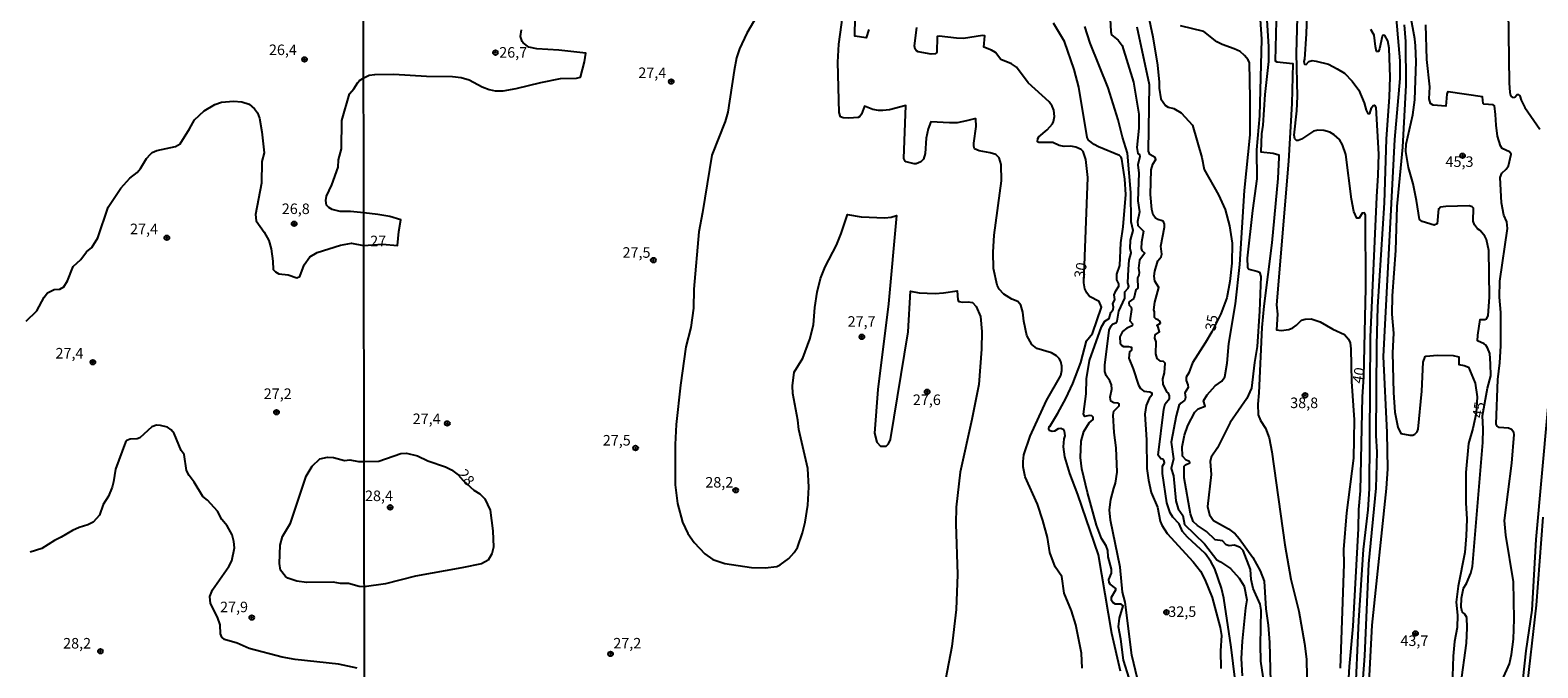
# Model space of a CAD drawing. Units: millimetres. Extents: x 187939 to 190355, y 1677060 to 1679835.
# Drawn here: x 188343 to 188701, y 1678522 to 1678674 of the extents above; entities that cross this region are included whole.
import ezdxf
from ezdxf.enums import TextEntityAlignment as Align

# ---------------------------------------------------------------- set-up
doc = ezdxf.new("R2010")
doc.units = ezdxf.units.MM
doc.header["$MEASUREMENT"] = 0
for name, color, linetype in [('IMAGEM', 7, 'Continuous'), ('V-CURVA_DE_NIVEL', 4, 'Continuous'), ('V-CURVA_MESTRA', 1, 'Continuous'), ('V-PONTO_DE_APARELHO', 4, 'Continuous'), ('V-TEXTO_DE_ALTIMETRIA', 7, 'Continuous'), ('X-LIMITE_1000', 7, 'Continuous')]:
    doc.layers.add(name, color=color, linetype=linetype)
picture_1 = doc.add_image_def('image1.jpg', size_in_pixel=(4026, 4622))

# ---------------------------------------------------------------- blocks, each defined once
blk = doc.blocks.new('805')
at = {"color": 0, "linetype": 'ByBlock', "lineweight": -2}
for radius in [0.562, 0.0806]:
    blk.add_circle((0, 0), radius, dxfattribs=at)

msp = doc.modelspace()

# ---------------------------------------------------------------- linework, layer by layer
at = {"layer": 'V-CURVA_DE_NIVEL'}
for points in [[(188516.13, 1678677.79), (188513.2, 1678672.78), (188511.46, 1678669.11), (188510.8, 1678666.93), (188510.21, 1678663.97), (188508.69, 1678654.06), (188508.1, 1678651.86), (188504.89, 1678643.85), (188502.73, 1678630.31), (188501.81, 1678625.71), (188500.66, 1678612.07), (188500.57, 1678607.58), (188499.9, 1678602.98), (188498.77, 1678598.44), (188497.52, 1678589.3), (188496.49, 1678580.02), (188496.23, 1678575.27), (188496.19, 1678565.69), (188496.81, 1678561.24), (188497.98, 1678556.85), (188499.24, 1678554.17), (188500.69, 1678552), (188503.24, 1678549.32), (188505.13, 1678547.98), (188508, 1678547.05), (188514.29, 1678546.12), (188517.54, 1678546.01), (188520.31, 1678546.35), (188521.09, 1678546.72), (188523.19, 1678548.22), (188524.43, 1678549.62), (188525.26, 1678550.86), (188526.42, 1678554.28), (188527.04, 1678556.84), (188527.68, 1678560.89), (188527.88, 1678565.13), (188527.64, 1678569.58), (188525.54, 1678578.79), (188525.28, 1678581.06), (188524.09, 1678587.38), (188524.03, 1678589.18), (188524.46, 1678592.4), (188526.5, 1678595.77), (188528.18, 1678600.22), (188528.99, 1678603.61), (188529.34, 1678607.72), (188529.88, 1678611.41), (188530.71, 1678614.64), (188531.8, 1678617.4), (188534.44, 1678622.51), (188535.58, 1678625.31), (188537.06, 1678629.83), (188540.35, 1678629.29), (188545.95, 1678629.03), (188547.45, 1678629.16), (188548.72, 1678629.56), (188546.8, 1678608.62), (188544.24, 1678588.32), (188543.5, 1678577.98), (188544.03, 1678575.81), (188544.89, 1678574.89), (188546.22, 1678574.91), (188546.83, 1678575.42), (188547.3, 1678576.49), (188551.5, 1678602.01), (188551.98, 1678611.6), (188554.11, 1678611.22), (188557.84, 1678611.1), (188559.86, 1678611.2), (188563.06, 1678611.74), (188563.21, 1678609.55), (188563.46, 1678609.21), (188564.35, 1678609.01), (188565.7, 1678609.1), (188566.69, 1678608.93), (188567.62, 1678607.96), (188568.63, 1678605.61), (188568.9, 1678602.06), (188568.83, 1678597.84), (188568.2, 1678589.48), (188566.59, 1678581.2), (188563.81, 1678568.74), (188562.82, 1678560.38), (188562.79, 1678556.44), (188563.13, 1678544.46), (188562.87, 1678536.15), (188561.83, 1678527.39), (188559.22, 1678513.74)], [(188592.73, 1678522.19), (188592.55, 1678525.75), (188591.19, 1678532.48), (188590.19, 1678535.79), (188588.47, 1678540.03), (188587.92, 1678543.94), (188586.35, 1678546.26), (188585.09, 1678549.68), (188584.49, 1678553.2), (188583.38, 1678557.21), (188582.14, 1678561.13), (188579.22, 1678567.63), (188578.75, 1678569.95), (188578.7, 1678571.21), (188578.87, 1678572.8), (188580.4, 1678577.23), (188584.26, 1678585.74), (188587.68, 1678591.63), (188587.94, 1678592.82), (188587.92, 1678593.83), (188587.64, 1678594.96), (188587.25, 1678595.68), (188586.65, 1678596.28), (188585.44, 1678596.99), (188581.98, 1678598.01), (188580.81, 1678599.01), (188579.64, 1678601.13), (188578.87, 1678604.49), (188578.65, 1678606.62), (188578.14, 1678608.34), (188577.44, 1678609.2), (188576.04, 1678609.76), (188574.16, 1678610.9), (188573.07, 1678612.11), (188572.59, 1678613.09), (188571.71, 1678616.97), (188571.64, 1678620.87), (188571.86, 1678624.94), (188573.6, 1678637.77), (188573.54, 1678641.69), (188573.06, 1678643.26), (188572.24, 1678644.02), (188570.89, 1678644.44), (188568.28, 1678644.9), (188567.22, 1678645.39), (188567.03, 1678645.98), (188567.04, 1678646.71), (188567.6, 1678650.66), (188567.53, 1678652.49), (188567.19, 1678652.53), (188565.32, 1678651.99), (188563.08, 1678651.59), (188561.28, 1678651.54), (188556.81, 1678651.82), (188556.21, 1678650.14), (188555.77, 1678647.88), (188555.5, 1678644.25), (188555.08, 1678642.9), (188554.44, 1678642.27), (188553.36, 1678641.8), (188552.91, 1678641.8), (188550.96, 1678642.32), (188550.72, 1678642.49), (188550.44, 1678643.13), (188550.92, 1678655.65), (188547.04, 1678654.63), (188545.47, 1678654.44), (188544.42, 1678654.47), (188543.11, 1678654.75), (188541.13, 1678655.52), (188540.38, 1678653.58), (188540.03, 1678653.02), (188539.64, 1678652.81), (188537.43, 1678652.62), (188536.04, 1678652.77), (188535.46, 1678652.98), (188535.11, 1678653.97), (188534.82, 1678665.94), (188535, 1678670.24), (188536.21, 1678678.82)], [(188634.69, 1678679.53), (188635.23, 1678671.38), (188634.78, 1678653.24), (188634.02, 1678645.16), (188634.17, 1678638.29), (188633.07, 1678630.8), (188631.82, 1678619.46), (188631.89, 1678617.29), (188632.26, 1678616.82), (188634.12, 1678616.41), (188634.73, 1678616.13), (188635.1, 1678615.11), (188634.8, 1678606.88), (188634.21, 1678598.5), (188633.56, 1678594.73), (188632.85, 1678588.62), (188631.76, 1678586.19), (188627.85, 1678580.48), (188624.82, 1678574.5), (188623.29, 1678572.27), (188623.1, 1678571.23), (188623.27, 1678568.19), (188622.45, 1678560.54), (188622.93, 1678558.62), (188623.87, 1678557.28), (188627.39, 1678555.26), (188629.01, 1678554.08), (188629.98, 1678552.98), (188633.2, 1678548.44), (188634.92, 1678545.3), (188635.84, 1678542.88), (188636.31, 1678536.31), (188636.85, 1678532.43), (188637.11, 1678528.32), (188637.46, 1678515.83)], [(188636.34, 1678678.46), (188636.89, 1678669.62), (188636.92, 1678666.12), (188636.04, 1678658.25), (188635.55, 1678650.96), (188635.25, 1678648.94), (188635.1, 1678644.68), (188638.02, 1678644.34), (188639.33, 1678644), (188639.38, 1678643.35), (188639.09, 1678638.35), (188637.7, 1678623.11), (188635.82, 1678608.09), (188635.35, 1678603.03), (188634.62, 1678587.54), (188634.34, 1678584.82), (188634.48, 1678582.29), (188634.98, 1678580.96), (188636.19, 1678579.11), (188637.03, 1678576.88), (188637.68, 1678573.49), (188640.81, 1678551.47), (188642.23, 1678543.33), (188644.07, 1678535.73), (188645.43, 1678528.1), (188645.95, 1678524.32), (188646.02, 1678520.14)], [(188646, 1678677.35), (188645.84, 1678672.69), (188645.46, 1678666.66), (188645.31, 1678666.11), (188645.44, 1678665.47), (188645.84, 1678665.41), (188646.43, 1678666.08), (188647.28, 1678666.3), (188648.2, 1678666.21), (188651.11, 1678665.5), (188653.21, 1678664.37), (188654.9, 1678663.31), (188656.71, 1678661.42), (188658.33, 1678659.31), (188659.59, 1678656.33), (188660.04, 1678654.59), (188660.47, 1678653.75), (188660.94, 1678653.77), (188661.35, 1678655.13), (188661.7, 1678655.65), (188662, 1678655.71), (188662.33, 1678655.21), (188662.96, 1678644.1), (188662.86, 1678639.16), (188662.51, 1678633.97), (188661.02, 1678600.75), (188660.75, 1678564.78), (188660.42, 1678559.8), (188659.32, 1678550.33), (188658.27, 1678533.5), (188657.36, 1678514.06)], [(188659.74, 1678499.38), (188661.51, 1678532.42), (188664.92, 1678564.8), (188665.18, 1678569.46), (188665.03, 1678578.11), (188664.17, 1678596.13), (188666.84, 1678647.6), (188668.12, 1678662.03), (188668.15, 1678666.25), (188666.92, 1678679.95)], [(188693.75, 1678678.37), (188693.96, 1678661.04), (188694.1, 1678658.77), (188694.27, 1678658.15), (188694.56, 1678657.7), (188694.85, 1678657.58), (188695.28, 1678657.65), (188695.86, 1678658.25), (188696.12, 1678658.25), (188696.47, 1678657.95), (188696.78, 1678656.96), (188697.69, 1678655.21), (188701.25, 1678650.02)], [(188342.33, 1678604.5), (188344.87, 1678606.95), (188346.63, 1678610.19), (188347.36, 1678611.22), (188349.01, 1678612.01), (188350.31, 1678612.12), (188351.25, 1678612.68), (188352.11, 1678614.05), (188353.46, 1678617.48), (188355.29, 1678619.14), (188356.66, 1678620.96), (188357.93, 1678622.01), (188359.34, 1678624.31), (188361.79, 1678631.57), (188364.82, 1678636.03), (188366.93, 1678638.39), (188368.69, 1678639.8), (188369.45, 1678640.7), (188370.85, 1678643.12), (188371.81, 1678644.13), (188372.23, 1678644.5), (188373.29, 1678645.02), (188377.76, 1678645.92), (188378.88, 1678646.57), (188381.09, 1678650.1), (188382.24, 1678652.25), (188384.53, 1678654.36), (188387.09, 1678655.91), (188388.68, 1678656.42), (188391.53, 1678656.68), (188393.48, 1678656.54), (188395.22, 1678655.94), (188396.51, 1678654.88), (188397.17, 1678653.9), (188397.63, 1678652.64), (188398.24, 1678649.38), (188398.74, 1678644.43), (188398.24, 1678642.36), (188398.16, 1678637.28), (188396.7, 1678629.79), (188396.89, 1678628.28), (188398.74, 1678625.66), (188399.88, 1678623.61), (188400.4, 1678621.69), (188400.82, 1678618.74), (188400.9, 1678616.77), (188401.47, 1678616.19), (188402.24, 1678615.77), (188404.46, 1678615.52), (188406.54, 1678614.81), (188407.26, 1678615.12), (188408.26, 1678617.84), (188409.6, 1678619.81), (188411.3, 1678620.82), (188416.89, 1678622.52), (188419.47, 1678622.98), (188422.32, 1678622.43), (188426.81, 1678622.75), (188430.36, 1678622.44), (188430.7, 1678625.81), (188431.17, 1678628.51), (188428.55, 1678629.3), (188425.71, 1678629.82), (188422.41, 1678630.2), (188419.25, 1678630.55), (188416.81, 1678630.53), (188414.89, 1678630.97), (188414.12, 1678631.45), (188413.58, 1678632.04), (188413.36, 1678633.17), (188413.52, 1678634.17), (188414.85, 1678636.86), (188416.31, 1678641.05), (188416.43, 1678642.8), (188417.11, 1678645.39), (188417.15, 1678652.12), (188419.02, 1678658.39), (188420.05, 1678659.61), (188420.99, 1678661.15), (188421.41, 1678661.61), (188422.37, 1678662.23), (188423.65, 1678662.83), (188425.03, 1678663.05), (188429.49, 1678663.13), (188437.23, 1678662.61), (188443.44, 1678662.53), (188445.46, 1678662.27), (188447.36, 1678661.75), (188450.43, 1678660.12), (188452.15, 1678659.43), (188453.57, 1678659.13), (188455.44, 1678659.17), (188458.5, 1678659.67), (188464.37, 1678661.11), (188469.05, 1678662.05), (188472.79, 1678662.12), (188473.77, 1678662.4), (188474.71, 1678665.99), (188475.04, 1678668.09), (188468.64, 1678668.81), (188463.44, 1678669.11), (188461.56, 1678669.53), (188460.18, 1678670.54), (188459.91, 1678670.88), (188459.57, 1678672.03), (188459.75, 1678673.6)], [(188603.86, 1678519.88), (188602.56, 1678524.11), (188601.92, 1678529.12), (188601.36, 1678532.03), (188601.58, 1678534.09), (188602.45, 1678536.98), (188602, 1678537.39), (188600.65, 1678537.41), (188600.03, 1678537.79), (188599.71, 1678538.28), (188599.64, 1678539.1), (188600.67, 1678540.8), (188600.67, 1678541.08), (188599.34, 1678542.16), (188599.09, 1678542.54), (188599.08, 1678543.29), (188599.68, 1678544.76), (188599.68, 1678545.72), (188598.87, 1678548.63), (188598.78, 1678550.09), (188598.41, 1678551.21), (188597.33, 1678552.94), (188596.12, 1678556.17), (188593.99, 1678563.89), (188592.64, 1678569.46), (188592.36, 1678572.16), (188592.52, 1678576.08), (188593.13, 1678578.36), (188594.36, 1678580.43), (188595.3, 1678581.18), (188595.32, 1678581.74), (188595.04, 1678582.04), (188594.41, 1678582.13), (188593.34, 1678581.94), (188593.04, 1678582.45), (188593.66, 1678587.25), (188593.77, 1678590.81), (188594.5, 1678595.22), (188597.28, 1678603.16), (188598.11, 1678604.49), (188599.12, 1678605.11), (188599.51, 1678606.55), (188600.09, 1678607.29), (188600.14, 1678607.86), (188599.96, 1678608.6), (188600.43, 1678609.68), (188600.33, 1678610.8), (188600.71, 1678611.72), (188601.44, 1678612.84), (188601.4, 1678613.35), (188600.97, 1678614.29), (188600.93, 1678615.65), (188601.64, 1678617.72), (188601.87, 1678623.09), (188602.43, 1678626.89), (188603.04, 1678634.55), (188602.82, 1678638.18), (188602.13, 1678642.96), (188601.98, 1678643.41), (188601.55, 1678643.84), (188596.62, 1678645.84), (188595.53, 1678646.42), (188594.24, 1678647.44), (188593.89, 1678648.06), (188591.9, 1678660.03), (188590.79, 1678664.18), (188588.53, 1678670.87), (188585.96, 1678675.15)], [(188607.21, 1678514.09), (188604.51, 1678525.33), (188602.92, 1678537.9), (188602.28, 1678540.26), (188601.76, 1678546.17), (188599.41, 1678557.3), (188599.21, 1678559.74), (188599.55, 1678562.19), (188600.22, 1678564.91), (188600.66, 1678566.09), (188601.03, 1678568.74), (188600.79, 1678574.45), (188600.27, 1678578.14), (188600.09, 1678582.25), (188600.23, 1678583.17), (188601.46, 1678584.45), (188601.46, 1678584.88), (188601.27, 1678585.08), (188600.24, 1678585.14), (188599.55, 1678585.55), (188599.38, 1678586.48), (188599.73, 1678588.41), (188599.68, 1678589.39), (188599.32, 1678590.36), (188598.39, 1678591.63), (188598.11, 1678592.6), (188598.09, 1678594.1), (188599.15, 1678602.4), (188599.56, 1678603.42), (188599.92, 1678603.82), (188600.88, 1678604.23), (188601.02, 1678604.49), (188601.38, 1678606.85), (188602.84, 1678609.95), (188602.87, 1678611.51), (188603.62, 1678612.37), (188603.77, 1678612.83), (188603.58, 1678613.61), (188603.67, 1678616.82), (188603.84, 1678618.96), (188604.36, 1678620.71), (188604.12, 1678621.76), (188604.15, 1678623.72), (188604.82, 1678626.05), (188604.36, 1678628.06), (188604.3, 1678635.02), (188603.46, 1678644.34), (188602.31, 1678648.16), (188601.29, 1678652.29), (188598.9, 1678659.84), (188594.58, 1678670.48), (188593.32, 1678674.38)], [(188599.38, 1678676.16), (188599.49, 1678673.23), (188599.7, 1678672.41), (188601.29, 1678671.13), (188602.24, 1678669.86), (188604.88, 1678661.16), (188606.19, 1678653.61), (188606.16, 1678650.26), (188605.69, 1678645.68), (188605.94, 1678644.3), (188606.28, 1678644.04), (188606.43, 1678643.6), (188605.93, 1678641.57), (188606.12, 1678639.64), (188605.96, 1678633.08), (188606.31, 1678630.47), (188605.88, 1678628.16), (188605.92, 1678627.18), (188607.29, 1678625.86), (188606.76, 1678623.22), (188606.71, 1678621.75), (188606.9, 1678621.28), (188607.62, 1678620.65), (188606.29, 1678618.97), (188606.06, 1678617.12), (188606.23, 1678616.05), (188606.16, 1678615.45), (188605.84, 1678614.78), (188605.94, 1678612.34), (188605.42, 1678611.96), (188605.01, 1678609.87), (188603.9, 1678609.14), (188603.79, 1678608.75), (188603.83, 1678608.28), (188604.35, 1678607.81), (188604.41, 1678607.29), (188604.03, 1678604.56), (188604.63, 1678603.87), (188604.6, 1678603.4), (188603.34, 1678602.84), (188602.3, 1678602.06), (188601.66, 1678600.83), (188601.7, 1678599.33), (188602.16, 1678598.71), (188602.49, 1678598.54), (188603.73, 1678598.54), (188604.39, 1678598.32), (188604.43, 1678597.67), (188603.98, 1678597.22), (188603.77, 1678595.78), (188604.81, 1678593.2), (188606.05, 1678589.33), (188606.58, 1678588.54), (188607.38, 1678587.92), (188608.77, 1678587.77), (188609.23, 1678587.51), (188609.23, 1678586.95), (188608.6, 1678586.18), (188607.86, 1678584.55), (188607.61, 1678582.48), (188607.99, 1678576.39), (188608.03, 1678569.61), (188608.42, 1678566.77), (188609.11, 1678563.91), (188610.6, 1678560.39), (188611.19, 1678557.06), (188611.6, 1678556.11), (188612.88, 1678554.14), (188619.02, 1678547.48), (188620.79, 1678545.21), (188621.82, 1678543.26), (188623.52, 1678539), (188625.43, 1678531.9), (188625.74, 1678529.97), (188625.5, 1678526.3), (188625.64, 1678522.12)], [(188628.97, 1678519.47), (188628.07, 1678527.17), (188626.3, 1678538.8), (188625.76, 1678541.2), (188624.19, 1678545.82), (188623.24, 1678547.49), (188621.88, 1678549.4), (188617.71, 1678553.26), (188616.5, 1678554.66), (188615.7, 1678556.45), (188614.21, 1678558.02), (188613.56, 1678559.04), (188612.77, 1678561.44), (188611.76, 1678568.36), (188611.78, 1678570.09), (188612.23, 1678570.9), (188612.19, 1678571.35), (188611.81, 1678571.75), (188611.37, 1678571.84), (188610.71, 1678572.76), (188612.06, 1678583.61), (188612.43, 1678584.89), (188613.46, 1678586.18), (188613.46, 1678586.79), (188613.17, 1678587.46), (188612.78, 1678587.74), (188611.96, 1678589.61), (188611.88, 1678590.81), (188612.28, 1678592.3), (188612.37, 1678594.54), (188611.98, 1678594.93), (188611.27, 1678595.06), (188610.54, 1678595.68), (188610.15, 1678596.75), (188610.25, 1678599.65), (188609.97, 1678600.52), (188610.06, 1678601.3), (188611.03, 1678602), (188610.75, 1678603.07), (188610.39, 1678603.47), (188611.27, 1678604.08), (188611.17, 1678604.51), (188610.77, 1678604.86), (188610.23, 1678604.98), (188609.91, 1678605.36), (188609.91, 1678606.69), (188609.72, 1678607.2), (188609.94, 1678609.05), (188610.91, 1678612.48), (188609.97, 1678613.97), (188609.8, 1678615.16), (188609.93, 1678616.38), (188610.66, 1678618.84), (188611.44, 1678619.79), (188611.6, 1678620.44), (188611.39, 1678622.32), (188612.26, 1678626.83), (188612.27, 1678627.54), (188611.98, 1678628.13), (188611.7, 1678628.34), (188610.67, 1678628.64), (188610.11, 1678628.97), (188609.59, 1678629.76), (188609.23, 1678630.96), (188608.93, 1678634.55), (188609.09, 1678640.4), (188609.46, 1678641.78), (188610.22, 1678642.88), (188610.01, 1678643.31), (188608.75, 1678644.02), (188608.42, 1678644.82), (188608.66, 1678660.59), (188605.74, 1678674.25)], [(188635.61, 1678520.14), (188635.05, 1678523.89), (188634.98, 1678527.77), (188635.18, 1678535.94), (188634.92, 1678537.39), (188633.26, 1678541.12), (188632.81, 1678543.27), (188632.66, 1678545.61), (188630.87, 1678550.1), (188630.17, 1678550.82), (188628.86, 1678551.43), (188627.57, 1678551.24), (188626.86, 1678551.49), (188626.02, 1678552.44), (188624.26, 1678552.67), (188622.17, 1678554.65), (188620.07, 1678556.05), (188619.07, 1678556.99), (188618.41, 1678558.84), (188616.91, 1678567.33), (188616.94, 1678570.13), (188617.24, 1678570.48), (188618.24, 1678570.93), (188618.2, 1678571.22), (188617.4, 1678571.57), (188616.48, 1678572.5), (188616.41, 1678574.71), (188617, 1678577.51), (188617.77, 1678579.78), (188619.47, 1678582.9), (188620.19, 1678583.73), (188621.92, 1678584.34), (188621.47, 1678585.6), (188622.39, 1678587.06), (188624.23, 1678589.19), (188625.85, 1678590.3), (188626.52, 1678591.31), (188627.12, 1678594.53), (188627.51, 1678599.24), (188629.05, 1678608.59), (188630.13, 1678617.92), (188631.18, 1678635.52), (188632.58, 1678648.73), (188632.58, 1678657.31), (188632.37, 1678665.79), (188632.06, 1678666.52), (188631.25, 1678667.54), (188630.17, 1678668.49), (188628.79, 1678669.13), (188625.93, 1678670.1), (188624.67, 1678670.76), (188621.6, 1678673.18), (188616.05, 1678674.53)], [(188638.71, 1678675.77), (188638.46, 1678666.27), (188638.86, 1678666.03), (188642.68, 1678665.64), (188642.42, 1678656.17), (188641.64, 1678642.49), (188638.77, 1678608.36), (188639.04, 1678606.2), (188638.82, 1678602.45), (188639.91, 1678602.28), (188641.74, 1678602.52), (188642.68, 1678602.92), (188643.56, 1678603.57), (188644.73, 1678604.73), (188645.63, 1678605.01), (188647.01, 1678605.05), (188649.18, 1678604.37), (188652.17, 1678602.65), (188654.9, 1678601.33), (188655.88, 1678600.28), (188656.23, 1678599.37), (188656.43, 1678597.95), (188656.61, 1678590.24), (188657.18, 1678581.09), (188657.17, 1678576.57), (188657.03, 1678572.06), (188655.41, 1678559.07), (188654.65, 1678550.36), (188654.74, 1678546.95), (188653.86, 1678522.23)], [(188658.24, 1678505.03), (188659.77, 1678525.11), (188660.67, 1678546.96), (188662.47, 1678564.93), (188662.66, 1678573.43), (188662.42, 1678577.44), (188662.61, 1678598.84), (188662.84, 1678607.91), (188664.38, 1678632.55), (188664.92, 1678647.69), (188665.62, 1678657.69), (188665.74, 1678662.35), (188665.55, 1678669.22), (188665.16, 1678670.96), (188664.47, 1678672.29), (188664.12, 1678672.35), (188663.89, 1678672.01), (188663.22, 1678669.11), (188662.97, 1678668.45), (188662.55, 1678668.44), (188662.25, 1678669.66), (188661.97, 1678672.33), (188661.14, 1678673.68)], [(188669.11, 1678674.81), (188669.4, 1678670.83), (188669.5, 1678660.47), (188668.71, 1678645.75), (188667.31, 1678631.7), (188667.03, 1678621.25), (188666.21, 1678610.55), (188666.11, 1678606.14), (188666.56, 1678601.69), (188666.34, 1678596.98), (188666.51, 1678587.62), (188666.86, 1678582.96), (188667.55, 1678579.38), (188668.26, 1678577.91), (188670.38, 1678577.49), (188671.13, 1678577.49), (188671.63, 1678577.72), (188672.19, 1678578.3), (188672.38, 1678578.92), (188673.24, 1678587.89), (188673.58, 1678594.76), (188674.04, 1678596.11), (188674.23, 1678596.21), (188677, 1678596.45), (188680.66, 1678596.39), (188682.05, 1678596.06), (188682.06, 1678594.23), (188683.33, 1678593.98), (188684.31, 1678593.59), (188685.87, 1678589.83), (188686.37, 1678586.54), (188686.15, 1678582.66), (188685.34, 1678579.08), (188684.31, 1678575.52), (188683.73, 1678568.63), (188683.73, 1678561.4), (188683.95, 1678557.54), (188683.79, 1678553.58), (188683.42, 1678549.62), (188681.9, 1678541.68), (188681.42, 1678537.86), (188681.68, 1678534.82), (188681.63, 1678531.89), (188681.03, 1678528.52), (188680.72, 1678525.04), (188680.43, 1678517.96)], [(188691.29, 1678590.66), (188691.79, 1678594.67), (188692.03, 1678598.66), (188692.03, 1678606.57), (188691.66, 1678610.18), (188691.76, 1678614), (188693.6, 1678626.47), (188693.41, 1678628.07), (188692.7, 1678629.69), (188692.15, 1678632.58), (188691.8, 1678638.59), (188692.23, 1678639.63), (188693.28, 1678640.59), (188693.78, 1678641.32), (188694.43, 1678644.13), (188694.07, 1678644.69), (188692.31, 1678645.5), (188691.88, 1678646.07), (188691.24, 1678648.42), (188690.85, 1678651), (188690.76, 1678653.51), (188690.46, 1678655.62), (188690.2, 1678655.84), (188687.95, 1678655.97), (188687.8, 1678656.16), (188687.61, 1678657.71), (188679.51, 1678658.9), (188679.33, 1678658.83), (188679.2, 1678658.38), (188678.92, 1678655.52), (188675.97, 1678655.71), (188675.3, 1678656.16), (188675.03, 1678657.25), (188675.13, 1678660.09), (188674.46, 1678666.61), (188674.21, 1678674.77)], [(188704.37, 1678598.19), (188700.32, 1678552.77), (188699.38, 1678535.96), (188697.88, 1678526.37), (188697.23, 1678519.75)], [(188694.5, 1678578.84), (188693.82, 1678579.14), (188691.58, 1678579.32), (188691.15, 1678579.59), (188690.92, 1678580.08), (188691.29, 1678590.66)], [(188420.8, 1678522.21), (188416.37, 1678523.19), (188406.11, 1678524.24), (188403.04, 1678524.83), (188395.25, 1678526.87), (188392.37, 1678528.14), (188389.38, 1678528.99), (188388.7, 1678529.6), (188388.4, 1678530.36), (188388.32, 1678532.5), (188387.67, 1678534.34), (188386.04, 1678537.52), (188385.89, 1678539.18), (188386.48, 1678540.81), (188390.37, 1678546.32), (188391.1, 1678547.68), (188391.71, 1678550.75), (188391.56, 1678552.3), (188391.21, 1678553.83), (188389.99, 1678555.98), (188388.75, 1678557.49), (188387.72, 1678559.43), (188385.3, 1678562.05), (188384.25, 1678562.91), (188382.17, 1678566.37), (188380.95, 1678567.9), (188380.37, 1678569.11), (188379.76, 1678572.86), (188379.07, 1678573.84), (188377.44, 1678577.87), (188376.72, 1678578.75), (188375.82, 1678579.4), (188374.17, 1678579.79), (188373.22, 1678579.82), (188372.11, 1678579.47), (188369.32, 1678576.85), (188368.64, 1678576.59), (188366.98, 1678576.54), (188366.23, 1678576.19), (188365.89, 1678575.84), (188363.52, 1678569.45), (188363.08, 1678566.39), (188362.73, 1678565.13), (188361.84, 1678563.04), (188360.6, 1678561.07), (188359.75, 1678558.47), (188358.23, 1678556.86), (188356.97, 1678556.18), (188354.88, 1678555.55), (188353.35, 1678554.87), (188350.66, 1678553.26), (188349.03, 1678552.49), (188346.04, 1678550.58), (188343.28, 1678549.75)], [(188689.06, 1678512.12), (188694.01, 1678523.24), (188694.5, 1678525.46), (188694.97, 1678529.07), (188695.15, 1678533.84), (188694.98, 1678542.7), (188693.18, 1678553.8), (188692.9, 1678557.21), (188694.62, 1678570.87), (188695.15, 1678577.61), (188695.05, 1678578.13), (188694.5, 1678578.84)], [(188422.5, 1678541.54), (188421.32, 1678541.61), (188418.77, 1678542.28), (188416.89, 1678542.3), (188415.15, 1678542.63), (188408.8, 1678542.55), (188406.51, 1678542.85), (188404.41, 1678543.57), (188403.83, 1678544), (188402.67, 1678545.46), (188402.39, 1678547.01), (188402.54, 1678551.37), (188403.15, 1678553.47), (188404.98, 1678556.59), (188408.72, 1678567.75), (188410.13, 1678570.1), (188412, 1678571.83), (188413.75, 1678572.26), (188415.19, 1678572.18), (188417.81, 1678571.48), (188419.1, 1678571.61), (188421.13, 1678571.26), (188422.47, 1678571.22)], [(188422.47, 1678571.22), (188425.99, 1678571.33), (188431.2, 1678573.15), (188432.52, 1678573.18), (188435.13, 1678572.59), (188437.56, 1678571.43), (188441.75, 1678569.99), (188443.17, 1678569.23), (188444.76, 1678568.06), (188445.97, 1678566.7), (188448.45, 1678564.43), (188449.9, 1678563.59), (188451.06, 1678562.37), (188452.38, 1678559.69), (188452.96, 1678554.8), (188453.14, 1678550.94), (188452.77, 1678549.3), (188451.86, 1678547.8), (188450.32, 1678547), (188445.64, 1678546.01), (188434.65, 1678544.03), (188427.55, 1678542.23), (188422.5, 1678541.54)], [(188701.95, 1678558.01), (188700.34, 1678537.17), (188697.94, 1678515.7)]]:
    msp.add_lwpolyline(points, dxfattribs=at)
at = {"layer": 'V-CURVA_MESTRA'}
for points in [[(188542.12, 1678673.68), (188541.49, 1678671.68), (188538.8, 1678672.07), (188539.31, 1678699.07)], [(188607.81, 1678679.76), (188609.44, 1678671.94), (188610.61, 1678665.2), (188611.01, 1678661.21), (188610.97, 1678659.79), (188611.38, 1678657.22), (188612.46, 1678655.65), (188613.1, 1678655.3), (188614.47, 1678654.93), (188616.23, 1678653.92), (188618.9, 1678650.96), (188621.08, 1678643.32), (188621.68, 1678640.48), (188625.02, 1678634.46), (188626.61, 1678631), (188627.64, 1678627.14), (188628.31, 1678622.98), (188628.24, 1678618.27), (188627.74, 1678613.93), (188627.06, 1678610.07), (188625.62, 1678606.27), (188623.45, 1678601.98), (188622, 1678599.42), (188618.89, 1678594.64), (188618.05, 1678592.3), (188617.37, 1678591.2), (188617.36, 1678590.43), (188617.81, 1678589.42), (188617.87, 1678588.75), (188617.1, 1678587.55), (188617.25, 1678586.43), (188617.1, 1678585.75), (188616.11, 1678585.08), (188615.83, 1678584.69), (188615.7, 1678584.72), (188615.01, 1678582.04), (188613.86, 1678575.8), (188614.38, 1678571.83), (188613.8, 1678569.6), (188614.35, 1678567.81), (188614.91, 1678561.87), (188615.47, 1678559.99), (188616.62, 1678558.44), (188617.01, 1678556.3), (188621.72, 1678551.72), (188624.63, 1678547.88), (188625.55, 1678547.47), (188627.91, 1678545.85), (188629.93, 1678543.58), (188631.14, 1678541.68), (188631.8, 1678538.39), (188631.45, 1678536.54), (188630.63, 1678528.59), (188630.43, 1678524.5), (188630.63, 1678520.43)], [(188655.1, 1678504.32), (188656.13, 1678522.61), (188656.99, 1678532.15), (188658.24, 1678555.37), (188658.31, 1678559.89), (188658.72, 1678564.28), (188659.18, 1678586.59), (188659.47, 1678591.29), (188659.98, 1678612.42), (188659.88, 1678629.65), (188659.63, 1678630.21), (188659.11, 1678630.14), (188658.38, 1678628.94), (188657.84, 1678628.93), (188657.17, 1678630.51), (188656.57, 1678633.44), (188655.25, 1678644.06), (188654.47, 1678646.37), (188653.71, 1678647.56), (188652.47, 1678648.72), (188651.43, 1678649.36), (188650.04, 1678649.77), (188648.62, 1678649.8), (188647.59, 1678649.54), (188644.73, 1678647.65), (188643.95, 1678647.37), (188643.57, 1678647.39), (188643.16, 1678647.79), (188643, 1678648.59), (188643.65, 1678654.42), (188643.74, 1678657.83), (188643.57, 1678668.07), (188643.83, 1678679.38)], [(188683.49, 1678535.04), (188682.85, 1678535.58), (188682.57, 1678536.68), (188682.65, 1678538.82), (188683.15, 1678541.22), (188683.84, 1678542.32), (188684.89, 1678544.72), (188685.24, 1678546.35), (188687.7, 1678575.76), (188687.84, 1678578.96), (188687.66, 1678582.08), (188688.85, 1678588.6), (188689.6, 1678591.57), (188689.57, 1678594.37), (188689.35, 1678596.81), (188688.84, 1678598.19), (188688.44, 1678598.84), (188688.05, 1678599.14), (188686.49, 1678599.83), (188686.53, 1678601.16), (188687.12, 1678604.93), (188688.2, 1678604.93), (188688.62, 1678605.07), (188689, 1678605.81), (188689.34, 1678610.32), (188689.14, 1678621.26), (188688.62, 1678623.85), (188688.23, 1678624.71), (188687.09, 1678626), (188686.49, 1678626.41), (188685.75, 1678627.37), (188685.43, 1678628.23), (188685.51, 1678631.31), (188685.2, 1678631.61), (188684.48, 1678631.84), (188678.98, 1678631.73), (188677.65, 1678631.54), (188677.26, 1678631.11), (188677.18, 1678631.18), (188676.87, 1678627.63), (188676.17, 1678627.32), (188673.3, 1678628.14), (188672.68, 1678628.64), (188672.01, 1678633.12), (188671.18, 1678637.05), (188670.11, 1678640.95), (188669.49, 1678644.72), (188669.52, 1678646.46), (188671.14, 1678653.43), (188671.59, 1678657.03), (188671.89, 1678666.08), (188671.78, 1678669.82), (188671.58, 1678671.49), (188670.57, 1678677.06)], [(188601.81, 1678521.49), (188599.75, 1678530.47), (188596.62, 1678549.07), (188591.66, 1678563.4), (188589.77, 1678568.35), (188588.6, 1678572.38), (188588.26, 1678574.69), (188588.43, 1678576.61), (188588.69, 1678577.31), (188588.54, 1678578.39), (188588.37, 1678578.75), (188587.68, 1678579.06), (188587.04, 1678578.97), (188586.18, 1678578.46), (188585.62, 1678578.35), (188584.91, 1678578.56), (188584.78, 1678578.95), (188584.91, 1678579.5), (188585.08, 1678579.57), (188586.93, 1678582.66), (188588.82, 1678586.18), (188590.54, 1678589.76), (188592.39, 1678594.75), (188593.74, 1678599.85), (188595.18, 1678601.62), (188597.28, 1678607.84), (188596.76, 1678609.18), (188594.5, 1678610.4), (188593.81, 1678611.2), (188593.32, 1678612.19), (188593.12, 1678613.58), (188594.03, 1678638.59), (188593.57, 1678642.89), (188592.95, 1678644.73), (188592.48, 1678645.21), (188591.19, 1678645.82), (188590, 1678645.99), (188588.43, 1678645.93), (188587.27, 1678646.2), (188585.77, 1678646.87), (188582.41, 1678646.92), (188582.14, 1678647.07), (188582.22, 1678647.82), (188582.48, 1678648.22), (188584.39, 1678649.93), (188585.66, 1678651.3), (188585.94, 1678651.86), (188586.18, 1678653.02), (188586, 1678654.52), (188585.59, 1678655.47), (188584.87, 1678656.52), (188579.88, 1678661), (188577.12, 1678664.72), (188575.98, 1678665.51), (188573.43, 1678666.55), (188572.14, 1678668.22), (188571.19, 1678668.8), (188569.39, 1678669.52), (188569.61, 1678672.16), (188569.06, 1678672.26), (188564.57, 1678671.56), (188562.89, 1678671.6), (188558.79, 1678672.11), (188558.33, 1678672), (188558.29, 1678668.27), (188557.84, 1678667.88), (188556.95, 1678667.82), (188553.84, 1678668.38), (188553.43, 1678668.63), (188553.13, 1678669.06), (188552.96, 1678669.81), (188553.5, 1678674.14)], [(188681.32, 1678515.06), (188682.03, 1678516.4), (188682.54, 1678518.35), (188683.87, 1678528.19), (188683.99, 1678531.75), (188683.9, 1678534.24), (188683.49, 1678535.04)]]:
    msp.add_lwpolyline(points, dxfattribs=at)
at = {"layer": 'X-LIMITE_1000'}
msp.add_line((188424.05, 1677060.81), (188421.14, 1679832.19), dxfattribs=at)

# ---------------------------------------------------------------- block references
at = {"layer": 'V-PONTO_DE_APARELHO', "xscale": 0.999998301267624, "yscale": 0.999998301267624, "zscale": 0.999998301267624}
for p in [(188408.34, 1678666.6), (188453.6, 1678668.2), (188495.3, 1678661.35), (188682.93, 1678643.73), (188405.88, 1678627.61), (188375.69, 1678624.3), (188491.05, 1678618.98), (188540.49, 1678600.8), (188358.15, 1678594.78), (188555.97, 1678587.76), (188645.56, 1678586.93), (188401.69, 1678582.93), (188442.19, 1678580.26), (188486.85, 1678574.43), (188510.57, 1678564.43), (188428.64, 1678560.36), (188395.82, 1678534.22), (188612.69, 1678535.48), (188671.76, 1678530.46), (188359.93, 1678526.23), (188480.91, 1678525.61)]:
    msp.add_blockref('805', p, dxfattribs=at)

# ---------------------------------------------------------------- texts
at = {"layer": 'V-TEXTO_DE_ALTIMETRIA'}
for s, p in [('26,4', (188399.9, 1678666.84)), ('26,7', (188454.5, 1678666.23)), ('27,4', (188487.48, 1678661.39)), ('45,3', (188678.88, 1678640.32)), ('26,8', (188402.95, 1678629.14)), ('27,4', (188366.97, 1678624.36)), ('27', (188423.91, 1678621.51)), ('27,5', (188483.74, 1678618.77)), ('27,7', (188537.11, 1678602.41)), ('27,4', (188349.29, 1678594.88)), ('27,2', (188398.67, 1678585.28)), ('27,6', (188552.58, 1678583.85)), ('38,8', (188642.05, 1678583.12)), ('27,4', (188433.98, 1678579.33)), ('27,5', (188479.06, 1678574.24)), ('28,2', (188503.37, 1678564.27)), ('28,4', (188422.68, 1678561.07)), ('27,9', (188388.31, 1678534.71)), ('32,5', (188613.15, 1678533.6)), ('28,2', (188351.1, 1678526.1)), ('27,2', (188481.55, 1678526.11)), ('43,7', (188668.18, 1678526.7))]:
    msp.add_text(s, height=2.5, dxfattribs=at).set_placement(p, align=Align.BOTTOM_LEFT)
for s, rotation, p in [('30', 80, (188594, 1678614.33)), ('35', 80, (188625.07, 1678601.94)), ('40', 80, (188659.94, 1678589.44)), ('45', 80, (188688.41, 1678581.26)), ('28', 308, (188443.96, 1678567.74))]:
    msp.add_text(s, height=2.5, rotation=rotation, dxfattribs=at).set_placement(p, align=Align.BOTTOM_LEFT)

# ---------------------------------------------------------------- referenced raster images: frames only (the image files are external)
at = {"layer": 'IMAGEM'}
image = msp.add_image(picture_1, insert=(187938.57, 1677060.34), size_in_units=(2416.6, 2774.35), dxfattribs=at)
image.dxf.flags = 7

doc.saveas('drawing.dxf')
